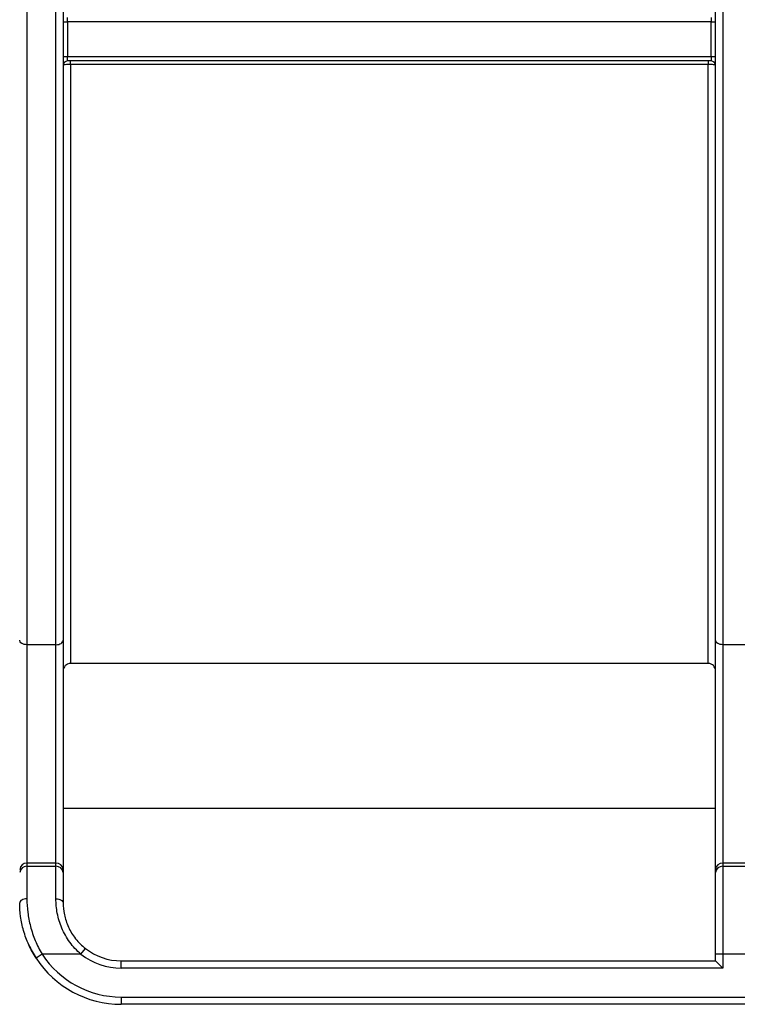
# Model space of a CAD drawing. Units: millimetres. Extents: x -121 to 664, y -32 to 370.
# Drawn here: x 163 to 173, y 204 to 217 of the extents above; entities that cross this region are included whole.
import ezdxf

# ---------------------------------------------------------------- set-up
doc = ezdxf.new("R2010")
doc.units = ezdxf.units.MM

msp = doc.modelspace()

# ---------------------------------------------------------------- linework, layer by layer
at = {"color": 7, "linetype": 'Continuous', "lineweight": 25}
for p, q in [((162.858493, 218.898425), (162.858493, 208.649925)), ((163.258493, 208.649925), (163.258493, 218.898425)), ((163.358493, 218.898425), (163.358493, 208.713978)), ((172.358493, 208.713978), (172.358493, 218.898425)), ((172.458493, 218.898425), (172.458493, 208.649925)), ((163.418493, 217.245834), (163.418493, 217.305834)), ((172.298493, 217.305834), (172.298493, 217.245834)), ((163.358493, 217.245834), (163.418493, 217.245834)), ((163.418493, 217.245834), (163.418493, 216.765834)), ((172.298493, 217.245834), (163.418493, 217.245834)), ((172.298493, 217.245834), (172.358493, 217.245834)), ((172.298493, 216.765834), (172.298493, 217.245834)), ((163.358493, 216.765834), (163.418493, 216.765834)), ((163.418493, 216.705834), (163.418493, 216.765834)), ((163.418493, 216.765834), (172.298493, 216.765834)), ((172.298493, 216.765834), (172.298493, 216.705834)), ((172.298493, 216.765834), (172.358493, 216.765834)), ((172.298493, 216.705834), (163.418493, 216.705834)), ((163.458493, 216.65862), (163.458493, 216.705834)), ((163.458493, 216.65862), (163.458493, 208.391055)), ((172.258493, 216.65862), (163.458493, 216.65862)), ((172.258493, 216.705834), (172.258493, 216.65862)), ((172.258493, 208.391055), (172.258493, 216.65862)), ((163.358493, 208.713978), (163.358493, 205.550209)), ((172.358493, 205.550209), (172.358493, 208.713978)), ((163.258493, 208.649925), (162.858493, 208.649925)), ((162.858493, 208.649925), (162.858493, 205.636811)), ((163.258493, 205.636811), (163.258493, 208.649925)), ((172.858493, 208.649925), (172.458493, 208.649925)), ((172.458493, 208.649925), (172.458493, 205.636811)), ((172.258493, 208.391055), (163.458493, 208.391055)), ((172.358493, 206.388082), (163.358493, 206.388082)), ((162.858493, 205.636811), (162.858493, 205.592227)), ((163.258493, 205.636811), (162.858493, 205.636811)), ((162.858493, 205.592227), (162.858493, 205.142565)), ((162.858493, 205.592227), (163.258493, 205.592227)), ((163.258493, 205.592227), (163.258493, 205.636811)), ((163.258493, 205.142565), (163.258493, 205.592227)), ((172.458493, 205.636811), (172.458493, 205.592227)), ((172.858493, 205.636811), (172.458493, 205.636811)), ((172.458493, 205.592227), (172.458493, 204.379791)), ((172.458493, 205.592227), (172.858493, 205.592227)), ((163.358493, 205.550209), (163.358493, 205.505624)), ((163.358493, 205.505624), (163.358493, 205.088082)), ((172.358493, 205.505624), (172.358493, 205.550209)), ((172.358493, 204.379791), (172.358493, 205.505624)), ((163.06839, 204.379791), (162.984536, 204.325307)), ((163.603223, 204.379791), (163.06839, 204.379791)), ((163.603223, 204.379791), (163.664919, 204.45849)), ((172.458493, 204.379791), (172.358493, 204.379791)), ((172.358493, 204.288082), (172.358493, 204.379791)), ((172.858493, 204.379791), (172.458493, 204.379791)), ((172.458493, 204.379791), (172.458493, 204.188082)), ((164.158493, 204.188082), (164.158493, 204.288082)), ((164.158493, 204.288082), (172.358493, 204.288082)), ((172.458493, 204.188082), (172.358493, 204.288082)), ((172.458493, 204.188082), (164.158493, 204.188082)), ((164.158493, 203.788082), (189.558493, 203.788082)), ((164.158493, 203.788082), (164.158493, 203.688082)), ((189.558493, 203.688082), (164.158493, 203.688082))]:
    msp.add_line(p, q, dxfattribs=at)
at = {"color": 7, "linetype": 'Continuous', "lineweight": 25, "flags": 128}
for points in [[(162.858493, 208.649925), (162.838984, 208.651155), (162.820224, 208.6548), (162.802936, 208.66072), (162.787782, 208.668685), (162.775346, 208.678392), (162.766105, 208.689466), (162.760414, 208.701482), (162.758493, 208.713978)], [(163.258493, 208.649925), (163.278002, 208.651155), (163.296761, 208.6548), (163.31405, 208.66072), (163.329203, 208.668685), (163.34164, 208.678392), (163.350881, 208.689466), (163.356571, 208.701482), (163.358493, 208.713978)], [(172.458493, 208.649925), (172.438984, 208.651155), (172.420224, 208.6548), (172.402936, 208.66072), (172.387782, 208.668685), (172.375346, 208.678392), (172.366105, 208.689466), (172.360414, 208.701482), (172.358493, 208.713978)], [(162.858493, 205.142565), (162.838984, 205.141519), (162.820224, 205.138418), (162.802936, 205.133383), (162.787782, 205.126608), (162.775346, 205.118351), (162.766105, 205.108932), (162.760414, 205.098711), (162.758493, 205.088082)], [(163.258493, 205.142565), (163.278002, 205.141519), (163.296761, 205.138418), (163.31405, 205.133383), (163.329203, 205.126608), (163.34164, 205.118351), (163.350881, 205.108932), (163.356571, 205.098711), (163.358493, 205.088082)]]:
    msp.add_lwpolyline(points, dxfattribs=at)
at = {"color": 7, "linetype": 'Continuous', "lineweight": 25}
for centre, radius, start, end in [((163.418493, 216.645834), 0.06, 90, 180), ((172.298493, 216.645834), 0.06, 360, 90), ((162.852243, 205.542992), 0.094027, 86.188739, 175.5980503), ((162.852243, 205.498407), 0.094027, 86.188739, 175.5980503), ((163.264743, 205.542992), 0.094027, 4.4019497, 93.811261), ((163.264743, 205.498407), 0.094027, 4.4019497, 93.811261), ((172.452243, 205.542992), 0.094027, 86.188739, 175.5980503), ((172.452243, 205.498407), 0.094027, 86.188739, 175.5980503), ((164.158493, 205.088082), 1.4, 204.3496894, 213.0136452), ((164.158493, 205.088082), 1.3, 213.0136452, 270), ((164.158493, 205.088082), 0.9, 231.9050411, 270), ((164.158493, 205.088082), 0.8, 231.9050411, 270), ((164.158493, 205.088082), 1.4, 213.0136452, 270)]:
    msp.add_arc(centre, radius, start, end, dxfattribs=at)
for points, knots in [([(163.458493, 216.65862), (163.432036, 216.65862), (163.406157, 216.657221), (163.369316, 216.652497), (163.358493, 216.649191), (163.358493, 216.645834)], [0, 0, 0, 0, 0.5, 0.5, 1, 1, 1, 1]), ([(172.358493, 216.645834), (172.358493, 216.649192), (172.347732, 216.652486), (172.310864, 216.65722), (172.284962, 216.65862), (172.258493, 216.65862)], [0, 0, 0, 0, 0.5, 0.5, 1, 1, 1, 1]), ([(163.458493, 208.391055), (163.432078, 208.391055), (163.406249, 208.380219), (163.369356, 208.343337), (163.358493, 208.317442), (163.358493, 208.291027)], [0, 0, 0, 0, 0.5, 0.5, 1, 1, 1, 1]), ([(172.358493, 208.291027), (172.358493, 208.317442), (172.347668, 208.343273), (172.3108, 208.380182), (172.284907, 208.391055), (172.258493, 208.391055)], [0, 0, 0, 0, 0.5, 0.5, 1, 1, 1, 1]), ([(162.984536, 204.325307), (162.945918, 204.384742), (162.912354, 204.446228), (162.869241, 204.541237), (162.85608, 204.573372), (162.832174, 204.638544), (162.82142, 204.671666), (162.793373, 204.77011), (162.779994, 204.835201), (162.762517, 204.963746), (162.758493, 205.027358), (162.758493, 205.088082)], [0, 0, 0, 0, 0.25, 0.25, 0.375, 0.375, 0.5, 0.5, 0.75, 0.75, 1, 1, 1, 1]), ([(162.858493, 205.142565), (162.858493, 205.08311), (162.862069, 205.020573), (162.877853, 204.893453), (162.889994, 204.828749), (162.915719, 204.730348), (162.92562, 204.697138), (162.947755, 204.631548), (162.959987, 204.599122), (163.000228, 204.503013), (163.031765, 204.440495), (163.06839, 204.379791)], [0, 0, 0, 0, 0.25, 0.25, 0.5, 0.5, 0.625, 0.625, 0.75, 0.75, 1, 1, 1, 1]), ([(163.603223, 204.379791), (163.545002, 204.428945), (163.494065, 204.484251), (163.427749, 204.575466), (163.40725, 204.607477), (163.370674, 204.672422), (163.354462, 204.705501), (163.311633, 204.806239), (163.290737, 204.876263), (163.26437, 205.012033), (163.258493, 205.078728), (163.258493, 205.142565)], [0, 0, 0, 0, 0.25, 0.25, 0.375, 0.375, 0.5, 0.5, 0.75, 0.75, 1, 1, 1, 1]), ([(163.358493, 205.088082), (163.358493, 205.03593), (163.363612, 204.981018), (163.387058, 204.868566), (163.405821, 204.810127), (163.444264, 204.72639), (163.458814, 204.698924), (163.491601, 204.645082), (163.509961, 204.618591), (163.569024, 204.543486), (163.614065, 204.498358), (163.664919, 204.45849)], [0, 0, 0, 0, 0.25, 0.25, 0.5, 0.5, 0.625, 0.625, 0.75, 0.75, 1, 1, 1, 1])]:
    msp.add_open_spline(points, degree=3, knots=knots, dxfattribs=at)

doc.saveas('drawing.dxf')
